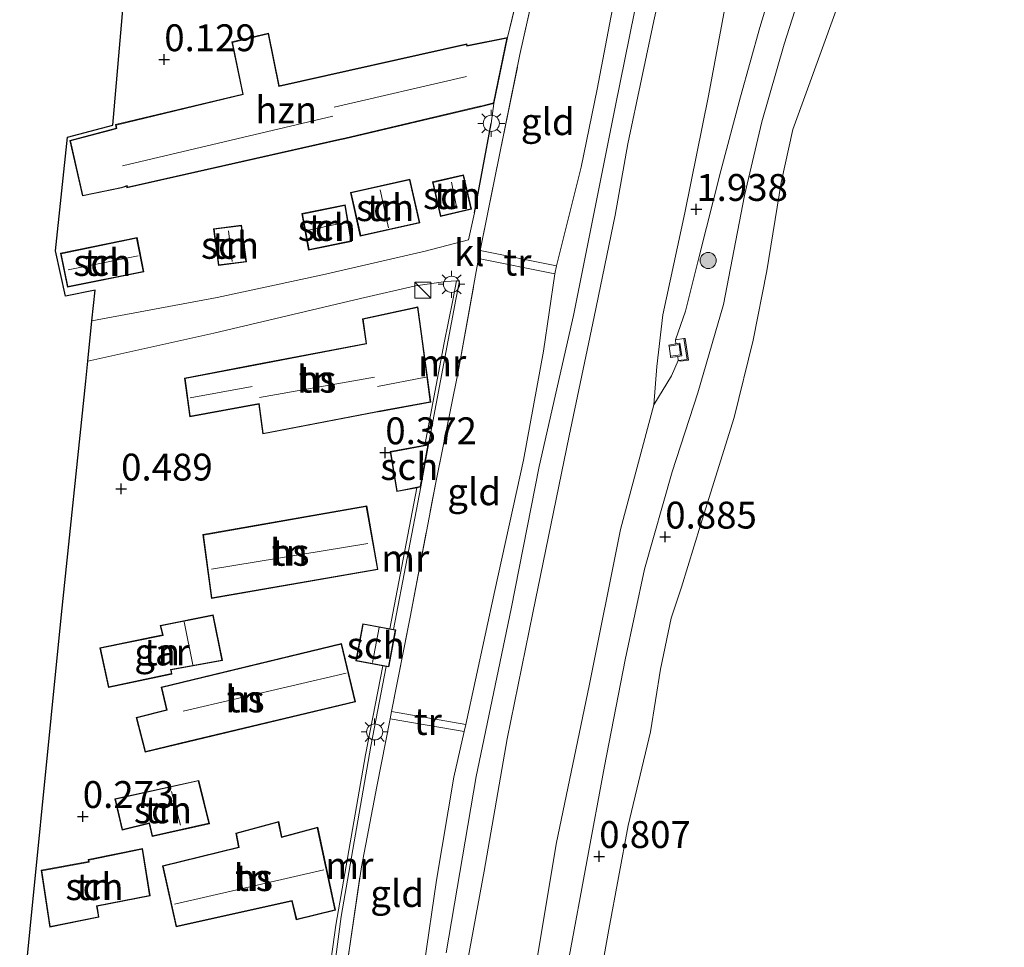
# Model space of a CAD drawing. Units: metres. Extents: x 99998 to 110006, y 418748 to 425003.
# Drawn here: x 102363 to 102455, y 421325 to 421411 of the extents above; entities that cross this region are included whole.
import ezdxf
from ezdxf.enums import TextEntityAlignment as Align

# ---------------------------------------------------------------- set-up
doc = ezdxf.new("R2010")
doc.units = ezdxf.units.M
doc.linetypes.add('IE-TERREINAFSCHEIDING', pattern=[10, 8, -2])
doc.layers.get('0').update_dxf_attribs({"lineweight": 25})
for name, color, linetype, lineweight in [('B-ME-GR-BOOM-S-B1', 93, 'Continuous', 18), ('B-ME-GW-HOOGTEPUNT-S-B1', 10, 'Continuous', 25), ('B-ME-GW-KRUINLIJN-L-B1', 93, 'Continuous', 18), ('B-ME-GW-TEENLIJN-L-B1', 93, 'Continuous', 18), ('B-ME-IE-GRONDWERKLIJN-GROND_INGERICHT-GV-B6', 253, 'Continuous', 18), ('B-ME-IE-INRICHTINGSELEMENT-S-B1', 253, 'Continuous', 18), ('B-ME-IE-MEUBILAIR_WEGMEUBILAIR-LICHTMAST-S-B1', 8, 'Continuous', 18), ('B-ME-IE-TERREINAFSCHEIDING-HAAG-L-B1', 10, 'Continuous', 25), ('B-ME-IE-TERREINAFSCHEIDING-RASTERHEKWERK-L-B1', 8, 'IE-TERREINAFSCHEIDING', 18), ('B-ME-KG-KADASTRAAL-DAKRAND-L-B1', 13, 'Continuous', 18), ('B-ME-KG-KADASTRAAL-NOKLIJN-L-B1', 13, 'Continuous', 18), ('B-ME-KG-KADASTRAAL-OPNAMEDTMGRENS-L-B1', 10, 'Continuous', 25), ('B-ME-MW-MUUR-GV-B6', 8, 'IE-TERREINAFSCHEIDING-KUNSTMATIG', 18), ('B-ME-OB-BEKLEDING-GV-B6', 253, 'Continuous', 18), ('B-ME-OB-WATERLIJN-L-B1', 133, 'OB-WATERLIJN', 18), ('B-ME-OG-BEBOUWING-GV-B6', 173, 'Continuous', 18), ('B-ME-OG-WATER-GV-B6', 153, 'Continuous', 18), ('B-ME-VH-VERH_SOORT-BETON-OVERIG-GV-B6', 8, 'IE-TERREINAFSCHEIDING-NATUURLIJK-HOUTWAL', 18), ('B-ME-VH-VERH_SOORT-KLINKERS-GV-B6', 8, 'IE-TERREINAFSCHEIDING-NATUURLIJK-HOUTWAL', 18)]:
    doc.layers.add(name, color=color, linetype=linetype, lineweight=lineweight)
doc.styles.add('NLCS-ISO', font='NLCS-ISO.TTF')
doc.linetypes.add('IE-TERREINAFSCHEIDING-KUNSTMATIG', pattern='A,4,[82,NLCS.SHX,S=0.75,R=90,X=0,Y=0],4,-2', length=10)
doc.linetypes.add('IE-TERREINAFSCHEIDING-NATUURLIJK-HOUTWAL', pattern='A,7,-1.5,[67,NLCS.SHX,S=0.75,R=45,X=0,Y=0],-1.5,7,-1.5,[70,NLCS.SHX,S=0.75,R=0,X=0,Y=0],-1.5', length=20)
doc.linetypes.add('OB-WATERLIJN', pattern='A,10,[32,NLCS.SHX,S=2,R=0,X=0,Y=0],-12', length=22)

# ---------------------------------------------------------------- blocks, each defined once
blk = doc.blocks.new('kast')
blk.add_line((-0.75, -0.75), (0.75, 0.75))
blk.add_lwpolyline([(-0.75, 0.75), (0.75, 0.75), (0.75, -0.75), (-0.75, -0.75)], close=True)
blk = doc.blocks.new('boom')
blk.add_hatch(color=256).paths.add_polyline_path([(-0.75, 0, 1), (0.75, 0, 1)])
blk.add_circle((0, 0), 0.75)
blk = doc.blocks.new('hoogtepunt')
for p, q in [((-0.5, 0), (0.5, 0)), ((0, 0.5), (0, -0.5))]:
    blk.add_line(p, q)
blk = doc.blocks.new('lantaarnpaal')
for p, q in [((0, 0.75), (0, 1.25)), ((-0.75, 0), (-1.25, 0)), ((-0.884, 0.884), (-0.53, 0.53)), ((0.53, 0.53), (0.884, 0.884)), ((0.75, 0), (1.25, 0)), ((-0.53, -0.53), (-0.884, -0.884)), ((0, -0.75), (0, -1.25)), ((0.53, -0.53), (0.884, -0.884))]:
    blk.add_line(p, q)
blk.add_circle((0, 0), 0.75)

msp = doc.modelspace()

# ---------------------------------------------------------------- linework, layer by layer
at = {"layer": 'B-ME-GW-KRUINLIJN-L-B1'}
for points in [[(102402.846, 421324.142, 4.794), (102405.626, 421340.554, 4.722), (102408.888, 421356.143, 4.572), (102411.502, 421369.377, 4.599), (102414.687, 421383.426, 4.608), (102418.604, 421402.968, 4.593), (102421.229, 421415.987, 4.593), (102424.008, 421426.873, 4.578), (102428.074, 421440.273, 4.581), (102434.194, 421456.693, 4.521), (102438.293, 421467.952, 4.491), (102442.894, 421480.774, 4.659), (102444.89, 421487.669, 4.65), (102445.803, 421492.56, 4.662), (102446.145, 421497.902, 4.683), (102446.421, 421504.826, 4.671), (102446.398, 421512.383, 4.641), (102446.114, 421524.058, 4.659), (102445.637, 421549.784, 4.686), (102444.955, 421565.112, 4.584)], [(102446.259, 421453.838, 1.785), (102445.446, 421451.559, 1.815), (102444.172, 421448.053, 1.839), (102442.875, 421446.064, 1.815), (102442.055, 421444.735, 1.83), (102439.692, 421437.59, 1.83), (102437.948, 421431.255, 1.812), (102436.158, 421425.039, 1.791), (102434.178, 421417.386, 1.791), (102432.009, 421410.218, 1.776), (102430.223, 421403.77, 1.773), (102428.389, 421396.884, 1.752), (102426.368, 421388.909, 1.824), (102425.091, 421383.819, 1.803), (102424.159, 421381.159, 1.74)], [(102427.591, 421432.77, 4.371), (102425.716, 421425.992, 4.401), (102424.324, 421420.645, 4.44), (102423.239, 421415.767, 4.41), (102422.164, 421410.827, 4.437), (102421.006, 421405.417, 4.443), (102419.728, 421399.399, 4.479), (102418.566, 421392.747, 4.521), (102416.619, 421383.299, 4.434), (102414.29, 421372.245, 4.497), (102410.91, 421355.774, 4.413), (102408.512, 421344.036, 4.443), (102406.392, 421331.739, 4.488), (102404.606, 421322.164, 4.497), (102403.586, 421316.932, 4.551), (102402.772, 421313.008, 4.668)], [(102413.116, 421388.041, 4.404), (102415.396, 421397.221, 4.467), (102416.899, 421404.48, 4.482), (102418.559, 421413.276, 4.29)], [(102404.67, 421345.392, 4.545), (102407.362, 421357.849, 4.566), (102410.044, 421369.961, 4.533), (102411.885, 421380.108, 4.437), (102412.941, 421387.304, 4.29)], [(102424.431, 421379.239, 1.668), (102423.812, 421377.809, 1.71), (102422.155, 421375.129, 1.866)], [(102399.137, 421313.515, 4.695), (102400.803, 421323.014, 4.722), (102401.945, 421330.902, 4.689), (102403.556, 421340.482, 4.521), (102404.523, 421344.736, 4.509)]]:
    msp.add_polyline3d(points, dxfattribs=at)
at = {"layer": 'B-ME-GW-TEENLIJN-L-B1'}
for points in [[(102412.547, 421314.32, 0.792), (102414.278, 421323.764, 0.837), (102417.574, 421341.496, 0.828), (102419.481, 421351.383, 0.78), (102421.285, 421359.815, 0.786), (102423.874, 421368.877, 0.711), (102426.255, 421376.229, 0.768), (102428.64, 421384.444, 0.819), (102430.587, 421394.587, 0.813), (102432.207, 421401.435, 0.81), (102434.278, 421408.657, 0.81), (102436.468, 421415.579, 0.69), (102438.799, 421422.739, 0.723), (102440.199, 421428.832, 0.84), (102442.195, 421435.347, 0.81), (102444.506, 421442.047, 0.798), (102447.626, 421450.388, 0.801), (102448.464, 421453.713, 0.792)], [(102422.155, 421375.129, 1.866), (102422.433, 421378.674, 2.124), (102422.993, 421383.478, 2.259), (102425.036, 421392.972, 2.133), (102427.238, 421403.87, 2.115), (102429.108, 421413.861, 2.136), (102430.863, 421421.925, 2.205), (102432.233, 421427.66, 2.166), (102433.188, 421431.322, 2.091)]]:
    msp.add_polyline3d(points, dxfattribs=at)
at = {"layer": 'B-ME-IE-GRONDWERKLIJN-GROND_INGERICHT-GV-B6'}
for points in [[(102444.553, 421478.839, 4.385), (102441.183, 421469.725, 4.306), (102436.313, 421456.308, 4.226), (102430.962, 421442.937, 4.41), (102427.758, 421433.493, 4.332), (102427.591, 421432.77, 4.371), (102425.716, 421425.992, 4.401), (102424.324, 421420.645, 4.44), (102423.239, 421415.767, 4.41), (102422.164, 421410.827, 4.437), (102421.006, 421405.417, 4.443), (102419.728, 421399.399, 4.479), (102418.566, 421392.747, 4.521), (102416.619, 421383.299, 4.434), (102414.29, 421372.245, 4.497), (102410.91, 421355.774, 4.413), (102408.512, 421344.036, 4.443), (102406.392, 421331.739, 4.488), (102404.606, 421322.164, 4.497)], [(102412.461, 421425.516, -0.089), (102408.55, 421409.275, 0.708), (102404.801, 421408.548, 0.012), (102404.767, 421408.707, 0.012), (102387.323, 421404.778, 0.012), (102386.327, 421409.69, 0.012), (102382.926, 421408.872, 0.012), (102383.924, 421404.028, 0.012), (102372.085, 421401.18, 0.012), (102372.156, 421400.852, 0.012), (102371.692, 421400.728, 0.012), (102367.855, 421399.706, 0.012), (102369.036, 421394.543, 0.012), (102372.66, 421395.294, 0.012), (102373.137, 421395.451, 0.012), (102373.165, 421395.312, 0.012), (102392.963, 421399.774, 0.012), (102393.428, 421399.858, 0.012), (102406.034, 421402.847, 0.012), (102407.287, 421403.156, 0.832), (102407.033, 421401.287, 0.864), (102405.476, 421392.976, 0.823), (102404.914, 421390.464, 0.867), (102400.903, 421389.396, 0.801), (102391.347, 421387.214, 0.741), (102381.555, 421385.095, 0.507), (102369.907, 421382.939, 0.144), (102370.203, 421385.78, 0.186), (102367.46, 421385.22, 0.186), (102366.504, 421389.447, 0.186), (102367.639, 421400.017, 0.018), (102371.834, 421401.126, 0.168), (102373.956, 421425.497, 0.072)], [(102434.178, 421417.386, 1.791), (102432.009, 421410.218, 1.776), (102430.223, 421403.77, 1.773), (102428.389, 421396.884, 1.752), (102426.368, 421388.909, 1.824), (102425.091, 421383.819, 1.803), (102424.159, 421381.159, 1.74), (102424.204, 421380.799, 1.74), (102423.554, 421380.673, 1.953), (102423.57, 421380.562, 1.902), (102423.705, 421379.633, 1.902), (102423.721, 421379.526, 1.89), (102424.378, 421379.625, 1.677), (102424.431, 421379.239, 1.668), (102423.812, 421377.809, 1.71), (102422.155, 421375.129, 1.866), (102422.433, 421378.674, 2.124), (102422.993, 421383.478, 2.259), (102425.036, 421392.972, 2.133), (102427.238, 421403.87, 2.115), (102429.108, 421413.861, 2.136)], [(102404.606, 421322.164, 4.497), (102406.392, 421331.739, 4.488), (102408.512, 421344.036, 4.443), (102410.91, 421355.774, 4.413), (102414.29, 421372.245, 4.497), (102416.619, 421383.299, 4.434), (102418.566, 421392.747, 4.521), (102419.728, 421399.399, 4.479), (102421.006, 421405.417, 4.443), (102422.164, 421410.827, 4.437), (102423.239, 421415.767, 4.41)], [(102413.116, 421388.041, 4.404), (102405.996, 421389.476, 1.017), (102407.88, 421398.696, 0.945), (102409.7, 421407.702, 0.939), (102411.301, 421414.93, 1.023), (102418.559, 421413.276, 4.29), (102416.899, 421404.48, 4.482), (102415.396, 421397.221, 4.467), (102413.116, 421388.041, 4.404)], [(102400.803, 421323.014, 4.722), (102401.945, 421330.902, 4.689), (102403.556, 421340.482, 4.521), (102404.523, 421344.736, 4.509), (102404.67, 421345.392, 4.545), (102407.362, 421357.849, 4.566), (102410.044, 421369.961, 4.533), (102411.885, 421380.108, 4.437), (102412.941, 421387.304, 4.29), (102413.116, 421388.041, 4.404), (102415.396, 421397.221, 4.467), (102416.899, 421404.48, 4.482), (102418.559, 421413.276, 4.29)], [(102429.108, 421413.861, 2.136), (102427.238, 421403.87, 2.115), (102425.036, 421392.972, 2.133), (102422.993, 421383.478, 2.259), (102422.433, 421378.674, 2.124), (102422.155, 421375.129, 1.866), (102419.048, 421363.525, 1.83), (102416.151, 421348.979, 1.887), (102413.113, 421334.417, 1.866), (102410.524, 421319.003, 1.89)], [(102394.863, 421390.796, 0.388), (102400.382, 421392.032, 0.388), (102399.467, 421396.117, 0.388), (102393.948, 421394.881, 0.388), (102394.863, 421390.796, 0.388)], [(102402.314, 421392.647, 0.329), (102405.199, 421393.304, 0.329), (102404.468, 421396.505, 0.329), (102401.583, 421395.847, 0.329), (102402.314, 421392.647, 0.329)], [(102393.452, 421393.726, 0.13), (102389.43, 421392.902, 0.13), (102390.059, 421389.503, 0.294), (102394.033, 421390.318, 0.294), (102393.452, 421393.726, 0.13)], [(102383.818, 421391.82, 0.156), (102381.223, 421391.497, 0.156), (102381.672, 421388.078, 0.156), (102384.271, 421388.419, 0.156), (102383.818, 421391.82, 0.156)], [(102366.981, 421389.212, 0.219), (102367.638, 421386.049, 0.219), (102374.736, 421387.493, 0.219), (102374.098, 421390.67, 0.219), (102366.981, 421389.212, 0.219)], [(102404.67, 421345.392, 4.545), (102397.774, 421346.592, 1.227), (102399.497, 421355.369, 0.945), (102401.882, 421367.898, 0.981), (102403.967, 421378.182, 0.915), (102405.852, 421388.724, 1.005), (102412.941, 421387.304, 4.29), (102411.885, 421380.108, 4.437), (102410.044, 421369.961, 4.533), (102407.362, 421357.849, 4.566), (102404.67, 421345.392, 4.545)], [(102363.187, 421316.74, 0.302), (102367.065, 421355.616, 0.125), (102369.323, 421377.32, 0.237), (102369.515, 421379.168, 0.21), (102381.236, 421381.785, 0.537), (102394.885, 421385.015, 0.621), (102400.006, 421386.188, 0.597), (102402.804, 421386.594, 0.792), (102403.804, 421386.639, 0.732), (102403.451, 421384.86, 0.687), (102402.663, 421380.885, 0.115), (102400.873, 421371.375, -0.006)], [(102401.421, 421375.358, 0.285), (102400.567, 421381.723, 0.285), (102400.225, 421384.22, 0.285), (102395.067, 421383.122, 0.285), (102395.392, 421380.816, 0.285), (102385.091, 421378.856, 0.285), (102378.526, 421377.607, 0.285), (102379.003, 421373.99, 0.285), (102385.41, 421375.167, 0.285), (102385.8, 421372.402, 0.285), (102396.301, 421374.426, 0.285), (102396.743, 421374.502, 0.285), (102401.421, 421375.358, 0.285)], [(102400.873, 421371.375, -0.006), (102397.633, 421370.764, 0.178), (102398.25, 421367.04, 0.23), (102400.126, 421367.406, -0.057), (102397.606, 421354.289, 0.136), (102395.086, 421354.757, 0.428), (102394.444, 421351.3, 0.428), (102396.943, 421350.836, 0.187), (102395.352, 421342.556, 0.309), (102392.584, 421326.725, 0.285), (102390.793, 421313.749, 0.406)], [(102396.505, 421359.783, 0.36), (102395.456, 421365.705, 0.36), (102380.212, 421363.041, 0.36), (102381.019, 421357.11, 0.36), (102396.505, 421359.783, 0.36)], [(102381.185, 421355.574, 0.209), (102376.236, 421354.595, 0.209), (102376.48, 421353.71, 0.209), (102370.628, 421352.513, 0.209), (102371.431, 421348.816, 0.209), (102377.35, 421350.071, 0.209), (102377.261, 421350.458, 0.209), (102382.034, 421351.332, 0.209), (102381.185, 421355.574, 0.209)], [(102394.412, 421347.489, 0.228), (102393.11, 421352.913, 0.228), (102376.345, 421348.848, 0.228), (102376.852, 421346.75, 0.228), (102374.02, 421346.033, 0.228), (102374.845, 421342.805, 0.228), (102378.88, 421343.764, 0.228), (102394.412, 421347.489, 0.228)], [(102399.137, 421313.515, 4.695), (102392.408, 421314.203, 1.086), (102393.658, 421323.306, 1.104), (102394.959, 421332.134, 1.038), (102396.401, 421339.616, 1.203), (102397.632, 421345.892, 1.221), (102404.523, 421344.736, 4.509), (102403.556, 421340.482, 4.521), (102401.945, 421330.902, 4.689), (102400.803, 421323.014, 4.722), (102399.137, 421313.515, 4.695)], [(102379.836, 421340.185, 0.396), (102372.023, 421338.459, 0.396), (102372.714, 421335.535, 0.396), (102375.216, 421336.157, 0.396), (102375.512, 421334.952, 0.396), (102380.836, 421336.154, 0.396), (102379.836, 421340.185, 0.396)], [(102376.476, 421332.238, 0.675), (102377.726, 421326.555, 0.675), (102388.496, 421328.957, 0.675), (102388.91, 421327.206, 0.675), (102392.562, 421328.096, 0.675), (102390.901, 421335.839, 0.675), (102387.573, 421334.939, 0.675), (102387.271, 421336.358, 0.675), (102383.283, 421335.271, 0.675), (102383.527, 421333.962, 0.675), (102376.476, 421332.238, 0.675)], [(102375.306, 421329.426, 0.264), (102374.604, 421333.833, 0.264), (102369.561, 421332.812, 0.264), (102369.591, 421332.624, 0.264), (102365.199, 421331.814, 0.264), (102365.98, 421326.528, 0.264), (102370.562, 421327.454, 0.264), (102370.399, 421328.476, 0.264), (102375.306, 421329.426, 0.264)]]:
    msp.add_polyline3d(points, dxfattribs=at)
at = {"layer": 'B-ME-IE-TERREINAFSCHEIDING-HAAG-L-B1'}
msp.add_line((102405.476, 421392.976, 0.823), (102407.033, 421401.287, 0.864), dxfattribs=at)
at = {"layer": 'B-ME-IE-TERREINAFSCHEIDING-RASTERHEKWERK-L-B1'}
msp.add_line((102407.033, 421401.287, 0.864), (102407.287, 421403.156, 0.832), dxfattribs=at)
for points in [[(102408.55, 421409.275, 0.708), (102412.461, 421425.516, -0.089), (102415.919, 421439.745, 0.723)], [(102405.996, 421389.476, 1.017), (102407.88, 421398.696, 0.945), (102409.7, 421407.702, 0.939), (102411.301, 421414.93, 1.023)], [(102397.774, 421346.592, 1.227), (102399.497, 421355.369, 0.945), (102401.882, 421367.898, 0.981), (102403.967, 421378.182, 0.915), (102405.852, 421388.724, 1.005)], [(102392.408, 421314.203, 1.086), (102393.658, 421323.306, 1.104), (102394.959, 421332.134, 1.038), (102396.401, 421339.616, 1.203), (102397.632, 421345.892, 1.221)]]:
    msp.add_polyline3d(points, dxfattribs=at)
at = {"layer": 'B-ME-KG-KADASTRAAL-DAKRAND-L-B1'}
for points in [[(102405.975, 421402.884, 3.651), (102393.418, 421399.907, 3.696), (102392.953, 421399.823, 5.253), (102373.204, 421395.372, 4.992), (102373.175, 421395.516, 4.518), (102372.647, 421395.342, 3.024), (102369.074, 421394.602, 3), (102367.915, 421399.67, 2.799), (102371.705, 421400.68, 2.625), (102372.215, 421400.816, 3.432), (102372.144, 421401.143, 3.438), (102383.983, 421403.991, 3.345), (102382.985, 421408.835, 2.88), (102386.288, 421409.629, 2.874), (102387.284, 421404.718, 3.195), (102404.729, 421408.647, 3.411), (102404.763, 421408.49, 2.859), (102408.486, 421409.211, 2.863), (102407.244, 421403.197, 2.865), (102406.082, 421402.909, 2.865), (102405.975, 421402.884, 3.651)], [(102394.901, 421390.856, 2.525), (102394.008, 421394.844, 2.595), (102399.429, 421396.058, 2.597), (102400.322, 421392.07, 2.565), (102394.901, 421390.856, 2.525)], [(102402.352, 421392.707, 2.341), (102401.642, 421395.809, 2.459), (102404.43, 421396.445, 2.498), (102405.139, 421393.342, 2.46), (102402.352, 421392.707, 2.341)], [(102389.488, 421392.863, 2.607), (102393.411, 421393.667, 2.589), (102393.976, 421390.357, 2.688), (102390.099, 421389.562, 2.595), (102389.488, 421392.863, 2.607)], [(102383.775, 421391.764, 2.556), (102384.215, 421388.462, 2.544), (102381.715, 421388.134, 2.505), (102381.279, 421391.454, 2.505), (102383.775, 421391.764, 2.556)], [(102367.04, 421389.173, 2.1), (102374.059, 421390.611, 2.376), (102374.677, 421387.532, 2.364), (102367.677, 421386.108, 2.364), (102367.04, 421389.173, 2.1)], [(102401.365, 421375.398, 5.079), (102396.734, 421374.551, 5.082), (102396.292, 421374.475, 3.576), (102385.842, 421372.461, 3.156), (102385.452, 421375.226, 2.433), (102379.046, 421374.049, 2.448), (102378.582, 421377.567, 2.448), (102385.1, 421378.807, 2.22), (102395.448, 421380.776, 2.997), (102395.123, 421383.083, 2.706), (102400.183, 421384.16, 2.802), (102400.517, 421381.716, 2.931), (102401.365, 421375.398, 5.079)], [(102401.141, 421371.375, 2.687), (102400.437, 421367.518, 2.681), (102398.291, 421367.099, 2.681), (102397.69, 421370.724, 2.7), (102401.141, 421371.375, 2.687)], [(102396.447, 421359.824, 5.894), (102381.062, 421357.168, 5.879), (102380.268, 421363, 4.52), (102395.415, 421365.647, 4.28), (102396.447, 421359.824, 5.894)], [(102381.145, 421355.515, 2.197), (102381.975, 421351.372, 2.199), (102377.201, 421350.498, 2.58), (102377.29, 421350.109, 2.58), (102371.47, 421348.875, 2.694), (102370.688, 421352.474, 2.706), (102376.542, 421353.672, 2.646), (102376.298, 421354.556, 2.304), (102381.145, 421355.515, 2.197)], [(102398.103, 421354.146, 2.459), (102397.479, 421350.787, 2.448), (102394.503, 421351.34, 2.444), (102395.126, 421354.699, 2.456), (102398.103, 421354.146, 2.459)], [(102394.351, 421347.526, 3.2), (102378.868, 421343.813, 3.302), (102374.881, 421342.865, 3.248), (102374.081, 421345.997, 3.305), (102376.912, 421346.714, 3.284), (102376.405, 421348.811, 3.311), (102393.073, 421352.853, 3.152), (102394.351, 421347.526, 3.2)], [(102379.799, 421340.125, 2.579), (102380.775, 421336.192, 2.543), (102375.549, 421335.012, 2.489), (102375.253, 421336.218, 2.375), (102372.751, 421335.596, 2.204), (102372.083, 421338.421, 2.246), (102379.799, 421340.125, 2.579)], [(102376.536, 421332.201, 3.26), (102383.585, 421333.925, 2.921), (102383.341, 421335.235, 2.885), (102387.233, 421336.296, 2.825), (102387.535, 421334.877, 3.194), (102390.863, 421335.777, 3.227), (102392.503, 421328.133, 2.843), (102388.947, 421327.266, 2.834), (102388.533, 421329.017, 5.168), (102377.764, 421326.615, 5.162), (102376.536, 421332.201, 3.26)], [(102375.249, 421329.466, 2.963), (102370.342, 421328.516, 2.744), (102370.505, 421327.494, 2.636), (102366.022, 421326.587, 2.534), (102365.256, 421331.774, 1.712), (102369.648, 421332.584, 1.748), (102369.618, 421332.773, 2.918), (102374.563, 421333.774, 2.897), (102375.249, 421329.466, 2.963)]]:
    msp.add_polyline3d(points, dxfattribs=at)
at = {"layer": 'B-ME-KG-KADASTRAAL-NOKLIJN-L-B1'}
for p, q in [((102392.425, 421402.816, 5.943), (102404.729, 421405.671, 5.94)), ((102372.749, 421397.353, 6.894), (102392.312, 421401.957, 6.924)), ((102403.828, 421393.394, 3.082), (102403.355, 421395.828, 3.065)), ((102397.477, 421391.586, 3.315), (102396.698, 421395.13, 3.306)), ((102382.955, 421388.452, 3.6), (102382.603, 421391.297, 3.591)), ((102393.394, 421392.072, 3.603), (102389.905, 421391.327, 3.621)), ((102374.214, 421388.975, 3.633), (102367.685, 421387.68, 3.651)), ((102396.181, 421377.678, 6.348), (102385.493, 421375.784, 6.282)), ((102400.942, 421377.699, 7.254), (102396.463, 421376.836, 7.218)), ((102384.813, 421376.808, 3.516), (102379.047, 421375.772, 3.666)), ((102381.034, 421359.841, 7.392), (102395.561, 421362.206, 7.419)), ((102378.496, 421354.942, 2.746), (102379.283, 421350.928, 2.748)), ((102396.63, 421354.397, 2.91), (102395.994, 421351.161, 2.91)), ((102378.396, 421346.604, 6.168), (102393.543, 421350.143, 6.138)), ((102378.137, 421336.029, 3.975), (102377.318, 421339.138, 4.08)), ((102377.582, 421328.662, 7.116), (102391.476, 421331.864, 7.164))]:
    msp.add_line(p, q, dxfattribs=at)
at = {"layer": 'B-ME-KG-KADASTRAAL-OPNAMEDTMGRENS-L-B1'}
msp.add_polyline3d([(102363.187, 421316.74, 0.302), (102367.065, 421355.616, 0.125), (102369.323, 421377.32, 0.237), (102369.515, 421379.168, 0.21), (102369.907, 421382.939, 0.144), (102370.203, 421385.78, 0.186), (102367.46, 421385.22, 0.186), (102366.504, 421389.447, 0.186), (102367.639, 421400.017, 0.018), (102371.834, 421401.126, 0.168), (102373.956, 421425.497, 0.072), (102374.972, 421431.637, 0.129), (102375.859, 421441.106, 0.087), (102379.272, 421477.495, 0.129)], dxfattribs=at)
at = {"layer": 'B-ME-MW-MUUR-GV-B6'}
for points in [[(102401.204, 421371.438, 0.551), (102400.873, 421371.375, -0.006), (102402.663, 421380.885, 0.115), (102403.451, 421384.86, 0.687), (102403.804, 421386.639, 0.732), (102404.085, 421386.651, 0.909), (102403.741, 421384.917, 0.723), (102401.204, 421371.438, 0.551)], [(102425.384, 421379.277, 1.239), (102424.646, 421379.174, 1.485), (102424.431, 421379.239, 1.668), (102425.253, 421379.346, 1.689), (102424.949, 421381.282, 1.692), (102425.085, 421381.301, 1.491), (102425.384, 421379.277, 1.239)], [(102424.378, 421379.625, 1.677), (102423.721, 421379.526, 1.89), (102423.705, 421379.633, 1.902), (102424.645, 421379.77, 1.947), (102424.501, 421380.736, 1.977), (102423.57, 421380.562, 1.902), (102423.554, 421380.673, 1.953), (102424.204, 421380.799, 1.74), (102424.578, 421380.852, 1.731), (102424.764, 421379.686, 1.725), (102424.378, 421379.625, 1.677)], [(102397.935, 421354.228, 0.746), (102397.606, 421354.289, 0.136), (102400.126, 421367.406, -0.057), (102400.48, 421367.475, 0.551), (102397.935, 421354.228, 0.746)], [(102397.272, 421350.775, 0.797), (102395.846, 421343.351, 0.906), (102393.078, 421327.52, 0.882), (102391.263, 421313.702, 0.709), (102390.793, 421313.749, 0.406), (102392.584, 421326.725, 0.285), (102395.352, 421342.556, 0.309), (102396.943, 421350.836, 0.187), (102397.272, 421350.775, 0.797)]]:
    msp.add_polyline3d(points, dxfattribs=at)
at = {"layer": 'B-ME-OB-BEKLEDING-GV-B6'}
for points in [[(102414.278, 421323.764, 0.837), (102417.574, 421341.496, 0.828), (102419.481, 421351.383, 0.78), (102421.285, 421359.815, 0.786), (102423.874, 421368.877, 0.711), (102426.255, 421376.229, 0.768), (102428.64, 421384.444, 0.819), (102430.587, 421394.587, 0.813), (102432.207, 421401.435, 0.81), (102434.278, 421408.657, 0.81), (102436.468, 421415.579, 0.69), (102438.799, 421422.739, 0.723), (102440.199, 421428.832, 0.84), (102442.195, 421435.347, 0.81), (102444.506, 421442.047, 0.798), (102447.626, 421450.388, 0.801), (102448.464, 421453.713, 0.792), (102448.578, 421454.665, 0.78), (102449, 421458.162, 0.837), (102449.367, 421460.172, 0.834), (102451.813, 421467.031, 0.756), (102454.749, 421476.559, 0.789)], [(102410.524, 421319.003, 1.89), (102413.113, 421334.417, 1.866), (102416.151, 421348.979, 1.887), (102419.048, 421363.525, 1.83), (102422.155, 421375.129, 1.866), (102423.812, 421377.809, 1.71), (102424.431, 421379.239, 1.668), (102424.646, 421379.174, 1.485), (102425.384, 421379.277, 1.239), (102425.085, 421381.301, 1.491), (102424.949, 421381.282, 1.692), (102424.159, 421381.159, 1.74), (102425.091, 421383.819, 1.803), (102426.368, 421388.909, 1.824), (102428.389, 421396.884, 1.752), (102430.223, 421403.77, 1.773), (102432.009, 421410.218, 1.776), (102434.178, 421417.386, 1.791)], [(102436.468, 421415.579, 0.69), (102434.278, 421408.657, 0.81), (102432.207, 421401.435, 0.81), (102430.587, 421394.587, 0.813), (102428.64, 421384.444, 0.819), (102426.255, 421376.229, 0.768), (102423.874, 421368.877, 0.711), (102421.285, 421359.815, 0.786), (102419.481, 421351.383, 0.78), (102417.574, 421341.496, 0.828), (102414.278, 421323.764, 0.837)], [(102439.111, 421411.836, 0.25), (102436.213, 421403.783, 0.25), (102435.098, 421400.712, 0.25), (102434.001, 421395.81, 0.25), (102432.677, 421387.57, 0.25), (102431.41, 421381.141, 0.25), (102429.617, 421373.943, 0.25), (102426.5, 421363.914, 0.25), (102424.717, 421358.142, 0.25), (102423.779, 421355.265, 0.25), (102422.766, 421350.515, 0.25), (102421.834, 421344.693, 0.25), (102419.778, 421335.971, 0.25), (102417.963, 421326.324, 0.25), (102416.723, 421319.397, 0.25)]]:
    msp.add_polyline3d(points, dxfattribs=at)
at = {"layer": 'B-ME-OB-WATERLIJN-L-B1'}
msp.add_polyline3d([(102439.111, 421411.836, 0.25), (102436.213, 421403.783, 0.25), (102435.098, 421400.712, 0.25), (102434.001, 421395.81, 0.25), (102432.677, 421387.57, 0.25), (102431.41, 421381.141, 0.25), (102429.617, 421373.943, 0.25), (102426.5, 421363.914, 0.25), (102424.717, 421358.142, 0.25), (102423.779, 421355.265, 0.25), (102422.766, 421350.515, 0.25), (102421.834, 421344.693, 0.25), (102419.778, 421335.971, 0.25), (102417.963, 421326.324, 0.25), (102416.723, 421319.397, 0.25)], dxfattribs=at)
at = {"layer": 'B-ME-OG-BEBOUWING-GV-B6'}
for points in [[(102404.767, 421408.707, 0.012), (102404.801, 421408.548, 0.012), (102408.55, 421409.275, 0.708), (102407.287, 421403.156, 0.832), (102406.034, 421402.847, 0.012), (102393.428, 421399.858, 0.012), (102392.963, 421399.774, 0.012), (102373.165, 421395.312, 0.012), (102373.137, 421395.451, 0.012), (102372.66, 421395.294, 0.012), (102369.036, 421394.543, 0.012), (102367.855, 421399.706, 0.012), (102371.692, 421400.728, 0.012), (102372.156, 421400.852, 0.012), (102372.085, 421401.18, 0.012), (102383.924, 421404.028, 0.012), (102382.926, 421408.872, 0.012), (102386.327, 421409.69, 0.012), (102387.323, 421404.778, 0.012), (102404.767, 421408.707, 0.012)], [(102394.863, 421390.796, 0.388), (102393.948, 421394.881, 0.388), (102399.467, 421396.117, 0.388), (102400.382, 421392.032, 0.388), (102394.863, 421390.796, 0.388)], [(102402.314, 421392.647, 0.329), (102401.583, 421395.847, 0.329), (102404.468, 421396.505, 0.329), (102405.199, 421393.304, 0.329), (102402.314, 421392.647, 0.329)], [(102389.43, 421392.902, 0.13), (102393.452, 421393.726, 0.13), (102394.033, 421390.318, 0.294), (102390.059, 421389.503, 0.294), (102389.43, 421392.902, 0.13)], [(102381.672, 421388.078, 0.156), (102381.223, 421391.497, 0.156), (102383.818, 421391.82, 0.156), (102384.271, 421388.419, 0.156), (102381.672, 421388.078, 0.156)], [(102366.981, 421389.212, 0.219), (102374.098, 421390.67, 0.219), (102374.736, 421387.493, 0.219), (102367.638, 421386.049, 0.219), (102366.981, 421389.212, 0.219)], [(102413.116, 421388.041, 4.404), (102412.941, 421387.304, 4.29), (102405.852, 421388.724, 1.005), (102405.996, 421389.476, 1.017), (102413.116, 421388.041, 4.404)], [(102395.067, 421383.122, 0.285), (102400.225, 421384.22, 0.285), (102400.567, 421381.723, 0.285), (102401.421, 421375.358, 0.285), (102396.743, 421374.502, 0.285), (102396.301, 421374.426, 0.285), (102385.8, 421372.402, 0.285), (102385.41, 421375.167, 0.285), (102379.003, 421373.99, 0.285), (102378.526, 421377.607, 0.285), (102385.091, 421378.856, 0.285), (102395.392, 421380.816, 0.285), (102395.067, 421383.122, 0.285)], [(102400.48, 421367.475, 0.551), (102400.126, 421367.406, -0.057), (102398.25, 421367.04, 0.23), (102397.633, 421370.764, 0.178), (102400.873, 421371.375, -0.006), (102401.204, 421371.438, 0.551), (102400.48, 421367.475, 0.551)], [(102396.505, 421359.783, 0.36), (102381.019, 421357.11, 0.36), (102380.212, 421363.041, 0.36), (102395.456, 421365.705, 0.36), (102396.505, 421359.783, 0.36)], [(102381.185, 421355.574, 0.209), (102382.034, 421351.332, 0.209), (102377.261, 421350.458, 0.209), (102377.35, 421350.071, 0.209), (102371.431, 421348.816, 0.209), (102370.628, 421352.513, 0.209), (102376.48, 421353.71, 0.209), (102376.236, 421354.595, 0.209), (102381.185, 421355.574, 0.209)], [(102397.606, 421354.289, 0.136), (102397.935, 421354.228, 0.746), (102398.161, 421354.186, 0.967), (102397.519, 421350.729, 1.011), (102397.272, 421350.775, 0.797), (102396.943, 421350.836, 0.187), (102394.444, 421351.3, 0.428), (102395.086, 421354.757, 0.428), (102397.606, 421354.289, 0.136)], [(102394.412, 421347.489, 0.228), (102378.88, 421343.764, 0.228), (102374.845, 421342.805, 0.228), (102374.02, 421346.033, 0.228), (102376.852, 421346.75, 0.228), (102376.345, 421348.848, 0.228), (102393.11, 421352.913, 0.228), (102394.412, 421347.489, 0.228)], [(102404.67, 421345.392, 4.545), (102404.523, 421344.736, 4.509), (102397.632, 421345.892, 1.221), (102397.774, 421346.592, 1.227), (102404.67, 421345.392, 4.545)], [(102379.836, 421340.185, 0.396), (102380.836, 421336.154, 0.396), (102375.512, 421334.952, 0.396), (102375.216, 421336.157, 0.396), (102372.714, 421335.535, 0.396), (102372.023, 421338.459, 0.396), (102379.836, 421340.185, 0.396)], [(102376.476, 421332.238, 0.675), (102383.527, 421333.962, 0.675), (102383.283, 421335.271, 0.675), (102387.271, 421336.358, 0.675), (102387.573, 421334.939, 0.675), (102390.901, 421335.839, 0.675), (102392.562, 421328.096, 0.675), (102388.91, 421327.206, 0.675), (102388.496, 421328.957, 0.675), (102377.726, 421326.555, 0.675), (102376.476, 421332.238, 0.675)], [(102375.306, 421329.426, 0.264), (102370.399, 421328.476, 0.264), (102370.562, 421327.454, 0.264), (102365.98, 421326.528, 0.264), (102365.199, 421331.814, 0.264), (102369.591, 421332.624, 0.264), (102369.561, 421332.812, 0.264), (102374.604, 421333.833, 0.264), (102375.306, 421329.426, 0.264)]]:
    msp.add_polyline3d(points, dxfattribs=at)
at = {"layer": 'B-ME-OG-WATER-GV-B6'}
msp.add_polyline3d([(102416.723, 421319.397, 0.25), (102417.963, 421326.324, 0.25), (102419.778, 421335.971, 0.25), (102421.834, 421344.693, 0.25), (102422.766, 421350.515, 0.25), (102423.779, 421355.265, 0.25), (102424.717, 421358.142, 0.25), (102426.5, 421363.914, 0.25), (102429.617, 421373.943, 0.25), (102431.41, 421381.141, 0.25), (102432.677, 421387.57, 0.25), (102434.001, 421395.81, 0.25), (102435.098, 421400.712, 0.25), (102436.213, 421403.783, 0.25), (102439.111, 421411.836, 0.25)], dxfattribs=at)
at = {"layer": 'B-ME-VH-VERH_SOORT-BETON-OVERIG-GV-B6'}
for points in [[(102424.431, 421379.239, 1.668), (102424.378, 421379.625, 1.677), (102424.764, 421379.686, 1.725), (102424.578, 421380.852, 1.731), (102424.204, 421380.799, 1.74), (102424.159, 421381.159, 1.74), (102424.949, 421381.282, 1.692), (102425.253, 421379.346, 1.689), (102424.431, 421379.239, 1.668)], [(102423.705, 421379.633, 1.902), (102423.57, 421380.562, 1.902), (102424.501, 421380.736, 1.977), (102424.645, 421379.77, 1.947), (102423.705, 421379.633, 1.902)]]:
    msp.add_polyline3d(points, dxfattribs=at)
at = {"layer": 'B-ME-VH-VERH_SOORT-KLINKERS-GV-B6'}
for points in [[(102391.263, 421313.702, 0.709), (102393.078, 421327.52, 0.882), (102395.846, 421343.351, 0.906), (102397.272, 421350.775, 0.797), (102397.519, 421350.729, 1.011), (102398.161, 421354.186, 0.967), (102397.935, 421354.228, 0.746), (102400.48, 421367.475, 0.551), (102401.204, 421371.438, 0.551), (102403.741, 421384.917, 0.723), (102404.085, 421386.651, 0.909), (102403.804, 421386.639, 0.732), (102402.804, 421386.594, 0.792), (102400.006, 421386.188, 0.597), (102394.885, 421385.015, 0.621), (102381.236, 421381.785, 0.537), (102369.515, 421379.168, 0.21), (102369.907, 421382.939, 0.144), (102381.555, 421385.095, 0.507), (102391.347, 421387.214, 0.741), (102400.903, 421389.396, 0.801), (102404.914, 421390.464, 0.867), (102405.476, 421392.976, 0.823), (102407.033, 421401.287, 0.864), (102407.287, 421403.156, 0.832), (102408.55, 421409.275, 0.708), (102412.461, 421425.516, -0.089)], [(102411.301, 421414.93, 1.023), (102409.7, 421407.702, 0.939), (102407.88, 421398.696, 0.945), (102405.996, 421389.476, 1.017), (102405.852, 421388.724, 1.005), (102403.967, 421378.182, 0.915), (102401.882, 421367.898, 0.981), (102399.497, 421355.369, 0.945), (102397.774, 421346.592, 1.227), (102397.632, 421345.892, 1.221), (102396.401, 421339.616, 1.203), (102394.959, 421332.134, 1.038), (102393.658, 421323.306, 1.104)]]:
    msp.add_polyline3d(points, dxfattribs=at)

# ---------------------------------------------------------------- block references
at = {"layer": 'B-ME-GR-BOOM-S-B1', "rotation": 90}
msp.add_blockref('boom', (102427.214, 421388.542, 1.668), dxfattribs=at)
at = {"layer": 'B-ME-GW-HOOGTEPUNT-S-B1', "rotation": 90}
for p in [(102376.633, 421407.23, 0.129), (102376.633, 421407.23, 0.129), (102426.107, 421393.305, 1.938), (102426.107, 421393.305, 1.938), (102397.186, 421370.668, 0.372), (102397.186, 421370.668, 0.372), (102372.619, 421367.295, 0.489), (102372.619, 421367.295, 0.489), (102423.218, 421362.826, 0.885), (102423.218, 421362.826, 0.885), (102369.051, 421336.832, 0.273), (102369.051, 421336.832, 0.273), (102417.079, 421333.113, 0.807), (102417.079, 421333.113, 0.807)]:
    msp.add_blockref('hoogtepunt', p, dxfattribs=at)
at = {"layer": 'B-ME-IE-INRICHTINGSELEMENT-S-B1', "rotation": 90}
msp.add_blockref('kast', (102400.676, 421385.785, 0.684), dxfattribs=at)
at = {"layer": 'B-ME-IE-MEUBILAIR_WEGMEUBILAIR-LICHTMAST-S-B1', "rotation": 90}
for p in [(102407.043, 421401.3, 0.978), (102403.347, 421386.326, 0.792), (102396.196, 421344.688, 1.098)]:
    msp.add_blockref('lantaarnpaal', p, dxfattribs=at)

# ---------------------------------------------------------------- texts
at = {"layer": 'B-ME-GW-HOOGTEPUNT-S-B1', "ltscale": 0.2, "style": 'NLCS-ISO'}
for s, p in [('0.129', (102376.633, 421407.23, 0.129)), ('0.129', (102376.633, 421407.23, 0.129)), ('1.938', (102426.107, 421393.305, 1.938)), ('1.938', (102426.107, 421393.305, 1.938)), ('0.372', (102397.186, 421370.668, 0.372)), ('0.372', (102397.186, 421370.668, 0.372)), ('0.489', (102372.619, 421367.295, 0.489)), ('0.489', (102372.619, 421367.295, 0.489)), ('0.885', (102423.218, 421362.826, 0.885)), ('0.885', (102423.218, 421362.826, 0.885)), ('0.273', (102369.051, 421336.832, 0.273)), ('0.273', (102369.051, 421336.832, 0.273)), ('0.807', (102417.079, 421333.113, 0.807)), ('0.807', (102417.079, 421333.113, 0.807))]:
    msp.add_text(s, height=2.5, dxfattribs=at).set_placement(p, align=Align.BOTTOM_LEFT)
at = {"layer": 'B-ME-IE-GRONDWERKLIJN-GROND_INGERICHT-GV-B6', "ltscale": 0.2, "style": 'NLCS-ISO'}
for s, p in [('gld', (102412.289, 421401.457)), ('tn', (102403.391, 421394.576)), ('tn', (102397.165, 421393.457)), ('tn', (102391.743, 421391.618)), ('tn', (102382.744, 421389.952)), ('tn', (102370.865, 421388.358)), ('tn', (102390.806, 421377.499)), ('gld', (102405.451, 421367.027)), ('tn', (102388.306, 421361.394)), ('tn', (102376.425, 421352.124)), ('tn', (102384.132, 421347.755)), ('tn', (102376.506, 421337.44)), ('tn', (102384.908, 421331.136)), ('tn', (102370.139, 421330.295)), ('gld', (102398.287, 421329.657))]:
    msp.add_text(s, height=2.5, dxfattribs=at).set_placement(p, align=Align.MIDDLE_CENTER)
at = {"layer": 'B-ME-MW-MUUR-GV-B6', "ltscale": 0.2, "style": 'NLCS-ISO'}
for p in [(102402.476, 421379.015), (102399.039, 421360.856), (102393.845, 421332.267)]:
    msp.add_text('mr', height=2.5, dxfattribs=at).set_placement(p, align=Align.MIDDLE_CENTER)
at = {"layer": 'B-ME-OG-BEBOUWING-GV-B6', "ltscale": 0.2, "style": 'NLCS-ISO'}
for s, p in [('hzn', (102387.966, 421402.551)), ('sch', (102403.391, 421394.576)), ('sch', (102397.165, 421393.457)), ('sch', (102391.743, 421391.618)), ('sch', (102382.744, 421389.952)), ('sch', (102370.865, 421388.358)), ('tr', (102409.475, 421388.387)), ('hs', (102390.806, 421377.499)), ('sch', (102399.421, 421369.375)), ('hs', (102388.306, 421361.394)), ('sch', (102396.303, 421352.743)), ('gar', (102376.425, 421352.124)), ('hs', (102384.132, 421347.755)), ('tr', (102401.14, 421345.655)), ('sch', (102376.506, 421337.44)), ('sch', (102370.139, 421330.295)), ('hs', (102384.908, 421331.136))]:
    msp.add_text(s, height=2.5, dxfattribs=at).set_placement(p, align=Align.MIDDLE_CENTER)
at = {"layer": 'B-ME-VH-VERH_SOORT-KLINKERS-GV-B6', "ltscale": 0.2, "style": 'NLCS-ISO'}
msp.add_text('kl', height=2.5, dxfattribs=at).set_placement((102404.988, 421389.274), align=Align.MIDDLE_CENTER)

doc.saveas('drawing.dxf')
